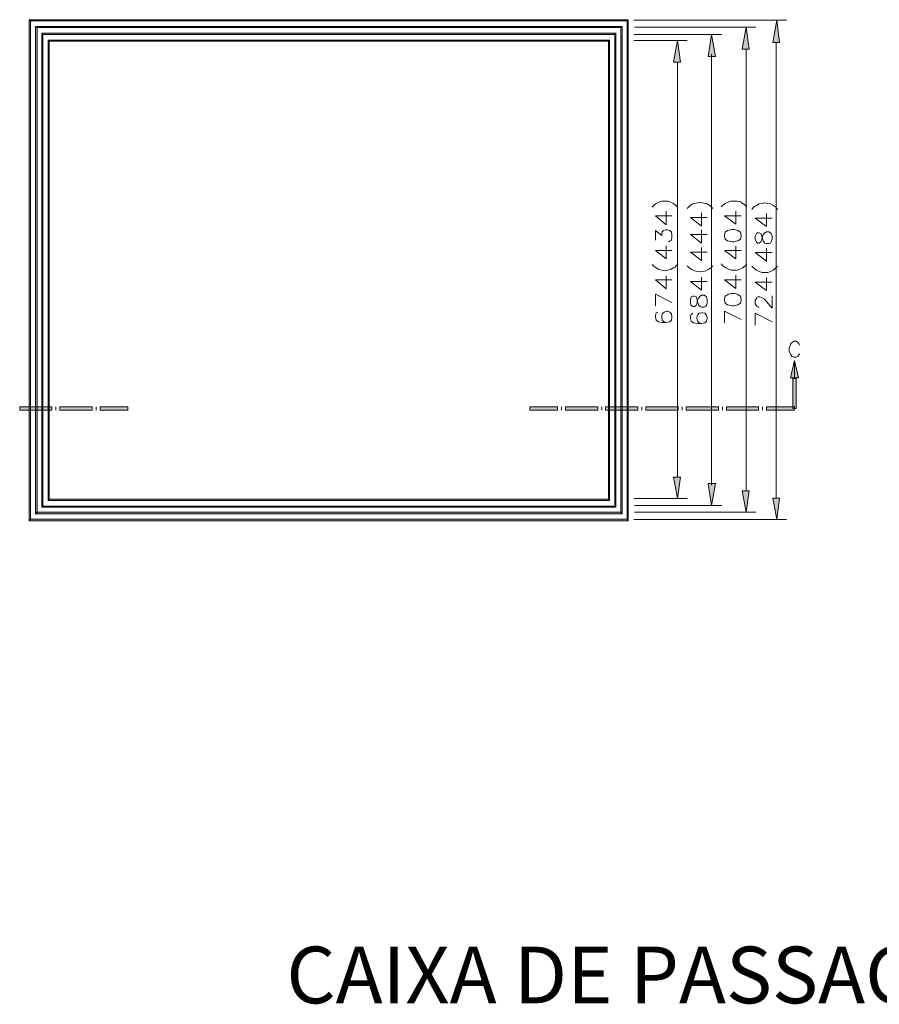
# Model space of a CAD drawing. Extents: x -572814 to 501435, y -1700 to 1062405.
# Drawn here: x 1106 to 1136, y -1619 to -1584 of the extents above; entities that cross this region are included whole.
import ezdxf

# ---------------------------------------------------------------- set-up
doc = ezdxf.new("R2010")
doc.units = 0
doc.header["$LTSCALE"] = 0.25
doc.header["$MEASUREMENT"] = 0
doc.layers.add('H', color=7, linetype='CONTINUOUS', lineweight=100)
doc.layers.add('P', color=250, linetype='CONTINUOUS', lineweight=100)
doc.layers.add('TEXTO', color=7, linetype='CONTINUOUS')
doc.styles.add('TEXTO FORTE', font='ARIALN.TTF', dxfattribs={"oblique": 15, "height": 4})

msp = doc.modelspace()

# ---------------------------------------------------------------- hatches: boundary and pattern name
at = {"layer": 'H', "linetype": 'Continuous', "lineweight": 5}
for color, points in [(135, [(1106.45371, -1602.09741), (1106.49371, -1602.03741), (1106.45371, -1584.41741)]), (135, [(1106.49371, -1602.03741), (1106.45371, -1584.41741), (1106.49371, -1584.45741)]), (135, [(1106.45371, -1584.41741), (1106.49371, -1584.45741), (1127.59371, -1584.41741)]), (135, [(1106.49371, -1584.45741), (1127.59371, -1584.41741), (1127.55371, -1584.45741)]), (135, [(1127.59371, -1584.41741), (1127.55371, -1584.45741), (1127.59371, -1602.09741)]), (135, [(1127.55371, -1584.45741), (1127.59371, -1602.09741), (1127.55371, -1602.03741)]), (0, [(1132.93371, -1585.21741), (1132.69371, -1585.21741), (1132.83371, -1584.43741)]), (135, [(1106.67371, -1601.85741), (1106.73371, -1601.79741), (1106.67371, -1584.65741)]), (135, [(1106.73371, -1601.79741), (1106.67371, -1584.65741), (1106.73371, -1584.69741)]), (135, [(1106.67371, -1584.65741), (1106.73371, -1584.69741), (1127.37371, -1584.65741)]), (135, [(1106.73371, -1584.69741), (1127.37371, -1584.65741), (1127.33371, -1584.69741)]), (135, [(1127.37371, -1584.65741), (1127.33371, -1584.69741), (1127.37371, -1601.85741)]), (135, [(1127.33371, -1584.69741), (1127.37371, -1601.85741), (1127.33371, -1601.79741)]), (0, [(1131.61371, -1585.45741), (1131.85371, -1585.45741), (1131.75371, -1584.67741)]), (135, [(1106.89371, -1601.61741), (1106.93371, -1601.57741), (1106.89371, -1584.89741)]), (135, [(1106.93371, -1601.57741), (1106.89371, -1584.89741), (1106.93371, -1584.93741)]), (135, [(1106.89371, -1584.89741), (1106.93371, -1584.93741), (1127.15371, -1584.89741)]), (135, [(1106.93371, -1584.93741), (1127.15371, -1584.89741), (1127.11371, -1584.93741)]), (135, [(1107.11371, -1601.37741), (1107.15371, -1601.33741), (1107.11371, -1585.13741)]), (135, [(1107.15371, -1601.33741), (1107.11371, -1585.13741), (1107.15371, -1585.17741)]), (135, [(1107.11371, -1585.13741), (1107.15371, -1585.17741), (1126.93371, -1585.13741)]), (135, [(1107.15371, -1585.17741), (1126.93371, -1585.13741), (1126.89371, -1585.17741)]), (135, [(1126.93371, -1585.13741), (1126.89371, -1585.17741), (1126.93371, -1601.37741)]), (135, [(1126.89371, -1585.17741), (1126.93371, -1601.37741), (1126.89371, -1601.33741)]), (135, [(1127.15371, -1584.89741), (1127.11371, -1584.93741), (1127.15371, -1601.61741)]), (135, [(1127.11371, -1584.93741), (1127.15371, -1601.61741), (1127.11371, -1601.57741)]), (0, [(1129.43371, -1585.91741), (1129.19371, -1585.91741), (1129.33371, -1585.15741)]), (0, [(1130.41371, -1585.71741), (1130.67371, -1585.71741), (1130.53371, -1584.93741)]), (0, [(1133.45371, -1596.43741), (1133.59371, -1597.05741), (1133.31371, -1597.05741)]), (0, [(1133.39371, -1598.13741), (1133.51371, -1598.13741), (1133.39371, -1597.07741)]), (0, [(1133.51371, -1598.13741), (1133.39371, -1597.07741), (1133.51371, -1597.07741)]), (0, [(1107.25371, -1598.19741), (1107.25371, -1598.07741), (1106.11371, -1598.19741)]), (0, [(1107.25371, -1598.07741), (1106.11371, -1598.19741), (1106.11371, -1598.07741)]), (0, [(1108.67371, -1598.19741), (1108.67371, -1598.07741), (1107.53371, -1598.19741)]), (0, [(1108.67371, -1598.07741), (1107.53371, -1598.19741), (1107.53371, -1598.07741)]), (0, [(1109.93371, -1598.19741), (1109.93371, -1598.07741), (1108.95371, -1598.19741)]), (0, [(1109.93371, -1598.07741), (1108.95371, -1598.19741), (1108.95371, -1598.07741)]), (0, [(1124.11371, -1598.07741), (1124.11371, -1598.19741), (1125.09371, -1598.07741)]), (0, [(1124.11371, -1598.19741), (1125.09371, -1598.07741), (1125.09371, -1598.19741)]), (0, [(1125.37371, -1598.07741), (1125.37371, -1598.19741), (1126.51371, -1598.07741)]), (0, [(1125.37371, -1598.19741), (1126.51371, -1598.07741), (1126.51371, -1598.19741)]), (0, [(1126.79371, -1598.07741), (1126.79371, -1598.19741), (1127.93371, -1598.07741)]), (0, [(1126.79371, -1598.19741), (1127.93371, -1598.07741), (1127.93371, -1598.19741)]), (0, [(1128.21371, -1598.07741), (1128.21371, -1598.19741), (1129.35371, -1598.07741)]), (0, [(1128.21371, -1598.19741), (1129.35371, -1598.07741), (1129.35371, -1598.19741)]), (0, [(1129.63371, -1598.07741), (1129.63371, -1598.19741), (1130.77371, -1598.07741)]), (0, [(1129.63371, -1598.19741), (1130.77371, -1598.07741), (1130.77371, -1598.19741)]), (0, [(1131.05371, -1598.07741), (1131.05371, -1598.19741), (1132.19371, -1598.07741)]), (0, [(1131.05371, -1598.19741), (1132.19371, -1598.07741), (1132.19371, -1598.19741)]), (0, [(1132.47371, -1598.07741), (1132.47371, -1598.19741), (1133.45371, -1598.07741)]), (0, [(1132.47371, -1598.19741), (1133.45371, -1598.07741), (1133.45371, -1598.19741)]), (0, [(1129.43371, -1600.55741), (1129.19371, -1600.55741), (1129.33371, -1601.31741)]), (0, [(1130.41371, -1600.77741), (1130.67371, -1600.77741), (1130.53371, -1601.55741)]), (0, [(1131.61371, -1601.03741), (1131.85371, -1601.03741), (1131.75371, -1601.79741)]), (135, [(1126.93371, -1601.37741), (1126.89371, -1601.33741), (1107.11371, -1601.37741)]), (135, [(1126.89371, -1601.33741), (1107.11371, -1601.37741), (1107.15371, -1601.33741)]), (0, [(1132.93371, -1601.29741), (1132.69371, -1601.29741), (1132.83371, -1602.05741)]), (135, [(1127.37371, -1601.85741), (1127.33371, -1601.79741), (1106.67371, -1601.85741)]), (135, [(1127.33371, -1601.79741), (1106.67371, -1601.85741), (1106.73371, -1601.79741)]), (135, [(1127.15371, -1601.61741), (1127.11371, -1601.57741), (1106.89371, -1601.61741)]), (135, [(1127.11371, -1601.57741), (1106.89371, -1601.61741), (1106.93371, -1601.57741)]), (135, [(1127.59371, -1602.09741), (1127.55371, -1602.03741), (1106.45371, -1602.09741)]), (135, [(1127.55371, -1602.03741), (1106.45371, -1602.09741), (1106.49371, -1602.03741)])]:
    msp.add_hatch(color=color, dxfattribs=at).paths.add_polyline_path(points)

# ---------------------------------------------------------------- linework, layer by layer
at = {"layer": 'P', "color": 135, "linetype": 'Continuous', "lineweight": 5}
for points in [[(1106.45371, -1602.09741), (1106.49371, -1602.03741), (1106.49371, -1584.45741), (1106.45371, -1584.41741), (1106.45371, -1602.09741)], [(1106.45371, -1584.41741), (1106.49371, -1584.45741), (1127.55371, -1584.45741), (1127.59371, -1584.41741), (1106.45371, -1584.41741)], [(1127.59371, -1584.41741), (1127.55371, -1584.45741), (1127.55371, -1602.03741), (1127.59371, -1602.09741), (1127.59371, -1584.41741)], [(1106.67371, -1601.85741), (1106.73371, -1601.79741), (1106.73371, -1584.69741), (1106.67371, -1584.65741), (1106.67371, -1601.85741)], [(1106.67371, -1584.65741), (1106.73371, -1584.69741), (1127.33371, -1584.69741), (1127.37371, -1584.65741), (1106.67371, -1584.65741)], [(1127.37371, -1584.65741), (1127.33371, -1584.69741), (1127.33371, -1601.79741), (1127.37371, -1601.85741), (1127.37371, -1584.65741)], [(1106.89371, -1601.61741), (1106.93371, -1601.57741), (1106.93371, -1584.93741), (1106.89371, -1584.89741), (1106.89371, -1601.61741)], [(1106.89371, -1584.89741), (1106.93371, -1584.93741), (1127.11371, -1584.93741), (1127.15371, -1584.89741), (1106.89371, -1584.89741)], [(1107.11371, -1601.37741), (1107.15371, -1601.33741), (1107.15371, -1585.17741), (1107.11371, -1585.13741), (1107.11371, -1601.37741)], [(1107.11371, -1585.13741), (1107.15371, -1585.17741), (1126.89371, -1585.17741), (1126.93371, -1585.13741), (1107.11371, -1585.13741)], [(1126.93371, -1585.13741), (1126.89371, -1585.17741), (1126.89371, -1601.33741), (1126.93371, -1601.37741), (1126.93371, -1585.13741)], [(1127.15371, -1584.89741), (1127.11371, -1584.93741), (1127.11371, -1601.57741), (1127.15371, -1601.61741), (1127.15371, -1584.89741)], [(1126.93371, -1601.37741), (1126.89371, -1601.33741), (1107.15371, -1601.33741), (1107.11371, -1601.37741), (1126.93371, -1601.37741)], [(1127.37371, -1601.85741), (1127.33371, -1601.79741), (1106.73371, -1601.79741), (1106.67371, -1601.85741), (1127.37371, -1601.85741)], [(1127.15371, -1601.61741), (1127.11371, -1601.57741), (1106.93371, -1601.57741), (1106.89371, -1601.61741), (1127.15371, -1601.61741)], [(1127.59371, -1602.09741), (1127.55371, -1602.03741), (1106.49371, -1602.03741), (1106.45371, -1602.09741), (1127.59371, -1602.09741)]]:
    msp.add_lwpolyline(points, dxfattribs=at)
at = {"layer": 'P', "color": 0, "linetype": 'Continuous', "lineweight": 5}
for points in [[(1127.79371, -1584.43741), (1133.17371, -1584.43741)], [(1132.93371, -1585.21741), (1132.69371, -1585.21741), (1132.83371, -1584.43741), (1132.93371, -1585.21741)], [(1127.81371, -1584.67741), (1132.09371, -1584.67741)], [(1131.61371, -1585.45741), (1131.85371, -1585.45741), (1131.75371, -1584.67741), (1131.61371, -1585.45741)], [(1127.79371, -1584.93741), (1130.89371, -1584.93741)], [(1127.79371, -1585.15741), (1129.67371, -1585.15741)], [(1129.43371, -1585.91741), (1129.19371, -1585.91741), (1129.33371, -1585.15741), (1129.43371, -1585.91741)], [(1130.41371, -1585.71741), (1130.67371, -1585.71741), (1130.53371, -1584.93741), (1130.41371, -1585.71741)], [(1132.81371, -1585.21741), (1132.81371, -1601.29741)], [(1131.75371, -1585.45741), (1131.75371, -1601.03741)], [(1129.33371, -1585.91741), (1129.33371, -1600.55741)], [(1130.53371, -1585.63741), (1130.53371, -1600.83741)], [(1128.43371, -1591.03741), (1128.49371, -1590.97741), (1128.53371, -1590.93741), (1128.57371, -1590.89741), (1128.67371, -1590.85741), (1128.77371, -1590.81741), (1128.87371, -1590.81741), (1128.99371, -1590.81741), (1129.09371, -1590.85741), (1129.17371, -1590.89741), (1129.23371, -1590.93741), (1129.27371, -1590.97741), (1129.33371, -1591.03741)], [(1129.67371, -1591.07741), (1129.73371, -1591.01741), (1129.77371, -1590.97741), (1129.83371, -1590.93741), (1129.87371, -1590.91741), (1129.93371, -1590.89741), (1130.03371, -1590.87741), (1130.13371, -1590.85741), (1130.21371, -1590.87741), (1130.31371, -1590.89741), (1130.37371, -1590.91741), (1130.41371, -1590.93741), (1130.47371, -1590.97741), (1130.51371, -1591.01741), (1130.57371, -1591.07741)], [(1130.87371, -1591.01741), (1130.93371, -1590.95741), (1131.01371, -1590.89741), (1131.11371, -1590.85741), (1131.21371, -1590.81741), (1131.33371, -1590.81741), (1131.43371, -1590.81741), (1131.53371, -1590.83741), (1131.63371, -1590.89741), (1131.71371, -1590.95741), (1131.77371, -1591.01741)], [(1131.95371, -1591.11741), (1132.01371, -1591.03741), (1132.07371, -1590.99741), (1132.11371, -1590.97741), (1132.21371, -1590.91741), (1132.31371, -1590.89741), (1132.41371, -1590.87741), (1132.51371, -1590.89741), (1132.61371, -1590.91741), (1132.71371, -1590.97741), (1132.75371, -1590.99741), (1132.79371, -1591.03741), (1132.85371, -1591.11741)], [(1128.55371, -1591.33741), (1128.93371, -1591.65741), (1128.93371, -1591.17741)], [(1128.55371, -1591.33741), (1129.13371, -1591.33741)], [(1129.79371, -1591.39741), (1130.17371, -1591.69741), (1130.17371, -1591.23741)], [(1129.79371, -1591.39741), (1130.37371, -1591.39741)], [(1130.99371, -1591.33741), (1131.39371, -1591.63741), (1131.39371, -1591.17741)], [(1130.99371, -1591.33741), (1131.57371, -1591.33741)], [(1132.07371, -1591.41741), (1132.47371, -1591.71741), (1132.47371, -1591.25741)], [(1132.07371, -1591.41741), (1132.67371, -1591.41741)], [(1128.55371, -1592.19741), (1128.55371, -1591.85741), (1128.77371, -1592.03741), (1128.77371, -1591.95741), (1128.79371, -1591.89741), (1128.83371, -1591.85741), (1128.91371, -1591.83741), (1128.97371, -1591.83741), (1129.05371, -1591.85741), (1129.11371, -1591.91741), (1129.13371, -1592.01741), (1129.13371, -1592.09741), (1129.11371, -1592.19741), (1129.07371, -1592.21741), (1129.01371, -1592.25741)], [(1129.79371, -1591.99741), (1130.17371, -1592.29741), (1130.17371, -1591.83741)], [(1130.99371, -1592.05741), (1131.01371, -1592.15741), (1131.09371, -1592.21741), (1131.25371, -1592.25741), (1131.33371, -1592.25741), (1131.45371, -1592.21741), (1131.55371, -1592.15741), (1131.57371, -1592.05741), (1131.57371, -1592.01741), (1131.55371, -1591.91741), (1131.45371, -1591.85741), (1131.33371, -1591.81741), (1131.25371, -1591.81741), (1131.09371, -1591.85741), (1131.01371, -1591.91741), (1130.99371, -1592.01741), (1130.99371, -1592.05741)], [(1129.79371, -1591.99741), (1130.37371, -1591.99741)], [(1132.07371, -1592.17741), (1132.11371, -1592.25741), (1132.15371, -1592.29741), (1132.21371, -1592.29741), (1132.27371, -1592.25741), (1132.29371, -1592.19741), (1132.33371, -1592.07741), (1132.35371, -1591.99741), (1132.41371, -1591.93741), (1132.47371, -1591.89741), (1132.55371, -1591.89741), (1132.61371, -1591.93741), (1132.63371, -1591.95741), (1132.67371, -1592.05741), (1132.67371, -1592.17741), (1132.63371, -1592.25741), (1132.61371, -1592.29741), (1132.55371, -1592.31741), (1132.47371, -1592.31741), (1132.41371, -1592.29741), (1132.35371, -1592.23741), (1132.33371, -1592.13741), (1132.29371, -1592.01741), (1132.27371, -1591.95741), (1132.21371, -1591.93741), (1132.15371, -1591.93741), (1132.11371, -1591.95741), (1132.07371, -1592.05741), (1132.07371, -1592.17741)], [(1128.55371, -1592.55741), (1128.93371, -1592.85741), (1128.93371, -1592.39741)], [(1129.79371, -1592.61741), (1130.17371, -1592.91741), (1130.17371, -1592.45741)], [(1130.99371, -1592.55741), (1131.39371, -1592.85741), (1131.39371, -1592.39741)], [(1132.07371, -1592.63741), (1132.47371, -1592.93741), (1132.47371, -1592.47741)], [(1128.55371, -1592.55741), (1129.13371, -1592.55741)], [(1129.79371, -1592.61741), (1130.37371, -1592.61741)], [(1130.99371, -1592.55741), (1131.57371, -1592.55741)], [(1132.07371, -1592.63741), (1132.67371, -1592.63741)], [(1128.43371, -1593.05741), (1128.49371, -1593.11741), (1128.53371, -1593.13741), (1128.57371, -1593.17741), (1128.67371, -1593.23741), (1128.77371, -1593.25741), (1128.87371, -1593.27741), (1128.99371, -1593.25741), (1129.09371, -1593.23741), (1129.17371, -1593.17741), (1129.23371, -1593.15741), (1129.27371, -1593.11741), (1129.33371, -1593.05741)], [(1129.67371, -1593.09741), (1129.73371, -1593.15741), (1129.77371, -1593.19741), (1129.83371, -1593.23741), (1129.93371, -1593.27741), (1130.03371, -1593.29741), (1130.13371, -1593.31741), (1130.23371, -1593.29741), (1130.33371, -1593.27741), (1130.41371, -1593.23741), (1130.47371, -1593.19741), (1130.51371, -1593.15741), (1130.57371, -1593.09741)], [(1130.87371, -1593.03741), (1130.93371, -1593.09741), (1130.97371, -1593.13741), (1131.03371, -1593.17741), (1131.13371, -1593.21741), (1131.23371, -1593.25741), (1131.33371, -1593.25741), (1131.43371, -1593.25741), (1131.53371, -1593.21741), (1131.63371, -1593.17741), (1131.67371, -1593.13741), (1131.71371, -1593.09741), (1131.77371, -1593.03741)], [(1131.95371, -1593.11741), (1132.01371, -1593.17741), (1132.07371, -1593.21741), (1132.11371, -1593.25741), (1132.21371, -1593.29741), (1132.31371, -1593.33741), (1132.41371, -1593.33741), (1132.51371, -1593.33741), (1132.61371, -1593.29741), (1132.71371, -1593.25741), (1132.75371, -1593.21741), (1132.79371, -1593.17741), (1132.85371, -1593.11741)], [(1128.55371, -1593.59741), (1128.93371, -1593.91741), (1128.93371, -1593.45741)], [(1129.79371, -1593.65741), (1130.17371, -1593.95741), (1130.17371, -1593.49741)], [(1130.99371, -1593.59741), (1131.39371, -1593.89741), (1131.39371, -1593.43741)], [(1132.07371, -1593.67741), (1132.47371, -1593.97741), (1132.47371, -1593.51741)], [(1128.55371, -1593.59741), (1129.13371, -1593.59741)], [(1129.79371, -1593.65741), (1130.37371, -1593.65741)], [(1130.99371, -1593.59741), (1131.57371, -1593.59741)], [(1132.07371, -1593.67741), (1132.67371, -1593.67741)], [(1128.55371, -1594.09741), (1129.13371, -1594.39741)], [(1128.55371, -1594.51741), (1128.55371, -1594.09741)], [(1129.79371, -1594.41741), (1129.81371, -1594.49741), (1129.87371, -1594.53741), (1129.93371, -1594.53741), (1129.99371, -1594.49741), (1130.01371, -1594.45741), (1130.03371, -1594.31741), (1130.07371, -1594.23741), (1130.13371, -1594.17741), (1130.17371, -1594.13741), (1130.27371, -1594.13741), (1130.31371, -1594.17741), (1130.35371, -1594.19741), (1130.37371, -1594.29741), (1130.37371, -1594.41741), (1130.35371, -1594.49741), (1130.31371, -1594.53741), (1130.27371, -1594.55741), (1130.17371, -1594.55741), (1130.13371, -1594.53741), (1130.07371, -1594.47741), (1130.03371, -1594.37741), (1130.01371, -1594.25741), (1129.99371, -1594.19741), (1129.93371, -1594.17741), (1129.87371, -1594.17741), (1129.81371, -1594.19741), (1129.79371, -1594.29741), (1129.79371, -1594.41741)], [(1130.99371, -1594.31741), (1131.01371, -1594.41741), (1131.09371, -1594.47741), (1131.25371, -1594.51741), (1131.33371, -1594.51741), (1131.45371, -1594.47741), (1131.55371, -1594.41741), (1131.57371, -1594.31741), (1131.57371, -1594.27741), (1131.55371, -1594.17741), (1131.49371, -1594.13741), (1131.43371, -1594.09741), (1131.35371, -1594.07741), (1131.27371, -1594.07741), (1131.21371, -1594.07741), (1131.13371, -1594.09741), (1131.07371, -1594.13741), (1131.01371, -1594.17741), (1130.99371, -1594.27741), (1130.99371, -1594.31741)], [(1132.21371, -1594.55741), (1132.17371, -1594.55741), (1132.13371, -1594.53741), (1132.11371, -1594.49741), (1132.07371, -1594.43741), (1132.07371, -1594.31741), (1132.11371, -1594.25741), (1132.13371, -1594.21741), (1132.17371, -1594.19741), (1132.23371, -1594.19741), (1132.29371, -1594.21741), (1132.39371, -1594.27741), (1132.67371, -1594.59741), (1132.67371, -1594.15741)], [(1128.63371, -1594.73741), (1128.57371, -1594.75741), (1128.55371, -1594.85741), (1128.55371, -1594.91741), (1128.57371, -1595.01741), (1128.65371, -1595.07741), (1128.79371, -1595.09741), (1128.93371, -1595.09741), (1129.05371, -1595.07741), (1129.11371, -1595.01741), (1129.13371, -1594.91741), (1129.13371, -1594.89741), (1129.11371, -1594.79741), (1129.05371, -1594.73741), (1128.97371, -1594.69741), (1128.93371, -1594.69741), (1128.85371, -1594.73741), (1128.79371, -1594.79741), (1128.77371, -1594.89741), (1128.77371, -1594.91741), (1128.79371, -1595.01741), (1128.85371, -1595.07741), (1128.93371, -1595.09741)], [(1129.87371, -1594.77741), (1129.81371, -1594.81741), (1129.79371, -1594.89741), (1129.79371, -1594.95741), (1129.81371, -1595.05741), (1129.89371, -1595.11741), (1130.03371, -1595.13741), (1130.17371, -1595.13741), (1130.29371, -1595.11741), (1130.35371, -1595.05741), (1130.37371, -1594.95741), (1130.37371, -1594.93741), (1130.35371, -1594.83741), (1130.29371, -1594.77741), (1130.21371, -1594.75741), (1130.17371, -1594.75741), (1130.09371, -1594.77741), (1130.03371, -1594.83741), (1130.01371, -1594.93741), (1130.01371, -1594.95741), (1130.03371, -1595.05741), (1130.09371, -1595.11741), (1130.17371, -1595.13741)], [(1130.99371, -1594.69741), (1131.57371, -1594.99741)], [(1130.99371, -1595.11741), (1130.99371, -1594.69741)], [(1132.07371, -1594.77741), (1132.67371, -1595.07741)], [(1132.07371, -1595.19741), (1132.07371, -1594.77741)], [(1133.6317, -1595.90206), (1133.6117, -1595.84206), (1133.5717, -1595.80206), (1133.5117, -1595.76206), (1133.4317, -1595.76206), (1133.3717, -1595.80206), (1133.3317, -1595.84206), (1133.3117, -1595.90206), (1133.2717, -1595.98206), (1133.2717, -1596.12206), (1133.3117, -1596.20206), (1133.3317, -1596.24206), (1133.3717, -1596.30206), (1133.4317, -1596.32206), (1133.5117, -1596.32206), (1133.5717, -1596.30206), (1133.6117, -1596.24206), (1133.6317, -1596.20206)], [(1133.45371, -1596.43741), (1133.59371, -1597.05741), (1133.31371, -1597.05741), (1133.45371, -1596.43741)], [(1133.45371, -1596.43741), (1133.45371, -1597.05741)], [(1133.39371, -1598.13741), (1133.51371, -1598.13741), (1133.51371, -1597.07741), (1133.39371, -1597.07741), (1133.39371, -1598.13741)], [(1106.11371, -1598.19741), (1107.25371, -1598.19741), (1107.25371, -1598.07741), (1106.11371, -1598.07741), (1106.11371, -1598.19741)], [(1107.39371, -1598.19741), (1107.39371, -1598.07741), (1107.39371, -1598.19741)], [(1107.53371, -1598.19741), (1108.67371, -1598.19741), (1108.67371, -1598.07741), (1107.53371, -1598.07741), (1107.53371, -1598.19741)], [(1108.81371, -1598.19741), (1108.81371, -1598.07741), (1108.81371, -1598.19741)], [(1108.95371, -1598.19741), (1109.93371, -1598.19741), (1109.93371, -1598.07741), (1108.95371, -1598.07741), (1108.95371, -1598.19741)], [(1125.09371, -1598.07741), (1124.11371, -1598.07741), (1124.11371, -1598.19741), (1125.09371, -1598.19741), (1125.09371, -1598.07741)], [(1125.23371, -1598.07741), (1125.23371, -1598.19741), (1125.23371, -1598.07741)], [(1126.51371, -1598.07741), (1125.37371, -1598.07741), (1125.37371, -1598.19741), (1126.51371, -1598.19741), (1126.51371, -1598.07741)], [(1126.65371, -1598.07741), (1126.65371, -1598.19741), (1126.65371, -1598.07741)], [(1127.93371, -1598.07741), (1126.79371, -1598.07741), (1126.79371, -1598.19741), (1127.93371, -1598.19741), (1127.93371, -1598.07741)], [(1128.07371, -1598.07741), (1128.07371, -1598.19741), (1128.07371, -1598.07741)], [(1129.35371, -1598.07741), (1128.21371, -1598.07741), (1128.21371, -1598.19741), (1129.35371, -1598.19741), (1129.35371, -1598.07741)], [(1129.49371, -1598.07741), (1129.49371, -1598.19741), (1129.49371, -1598.07741)], [(1130.77371, -1598.07741), (1129.63371, -1598.07741), (1129.63371, -1598.19741), (1130.77371, -1598.19741), (1130.77371, -1598.07741)], [(1130.91371, -1598.07741), (1130.91371, -1598.19741), (1130.91371, -1598.07741)], [(1132.19371, -1598.07741), (1131.05371, -1598.07741), (1131.05371, -1598.19741), (1132.19371, -1598.19741), (1132.19371, -1598.07741)], [(1132.33371, -1598.07741), (1132.33371, -1598.19741), (1132.33371, -1598.07741)], [(1133.45371, -1598.07741), (1132.47371, -1598.07741), (1132.47371, -1598.19741), (1133.45371, -1598.19741), (1133.45371, -1598.07741)], [(1133.45371, -1598.07741), (1133.45371, -1598.19741), (1133.45371, -1598.07741)], [(1129.43371, -1600.55741), (1129.19371, -1600.55741), (1129.33371, -1601.31741), (1129.43371, -1600.55741)], [(1130.41371, -1600.77741), (1130.67371, -1600.77741), (1130.53371, -1601.55741), (1130.41371, -1600.77741)], [(1131.61371, -1601.03741), (1131.85371, -1601.03741), (1131.75371, -1601.79741), (1131.61371, -1601.03741)], [(1127.79371, -1601.31741), (1129.67371, -1601.31741)], [(1127.81371, -1601.55741), (1130.89371, -1601.55741)], [(1132.93371, -1601.29741), (1132.69371, -1601.29741), (1132.83371, -1602.05741), (1132.93371, -1601.29741)], [(1127.81371, -1601.79741), (1132.09371, -1601.79741)], [(1127.79371, -1602.05741), (1133.17371, -1602.05741)]]:
    msp.add_lwpolyline(points, dxfattribs=at)

# ---------------------------------------------------------------- texts
at = {"layer": 'TEXTO', "style": 'TEXTO FORTE', "oblique": 15}
msp.add_text('CAIXA DE PASSAGEM E  ATERRAMENTO INDIVIDUAL', height=2, dxfattribs=at).set_placement((1115.52424, -1619.12311))

doc.saveas('drawing.dxf')
